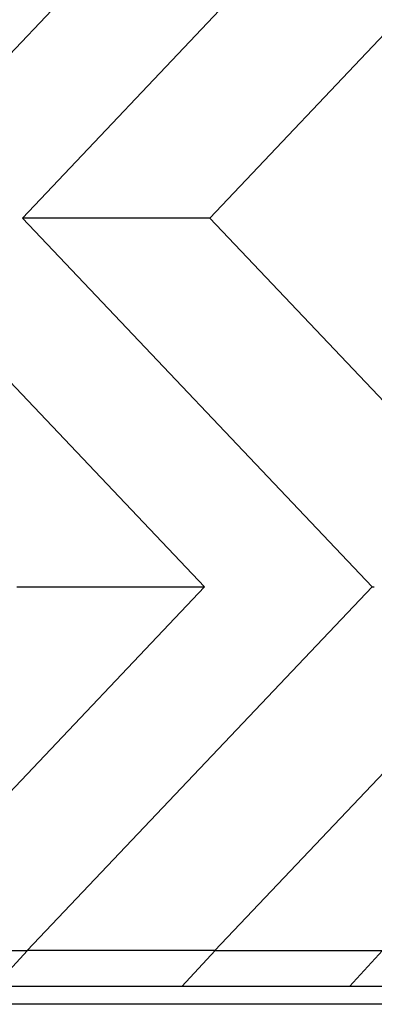
# Model space of a CAD drawing. Units: millimetres. Extents: x 1096 to 3634, y 31 to 1674.
# Drawn here: x 2609 to 2620, y 1555 to 1584 of the extents above; entities that cross this region are included whole.
import ezdxf

# ---------------------------------------------------------------- set-up
doc = ezdxf.new("R2010")
doc.units = ezdxf.units.MM
doc.layers.add('Top$1', color=7, linetype='Continuous', true_color=0xffffff)

# ---------------------------------------------------------------- blocks, each defined once
blk = doc.blocks.new('nxw101_1')
at = {"layer": 'Top$1', "color": 0, "linetype": 'Continuous'}
for p, q in [((345.531, 56.615), (335.487, 46.012)), ((350.346, 56.615), (340.302, 46.012)), ((353.071, 53.807), (345.687, 46.012)), ((335.487, 46.012), (345.531, 35.41)), ((345.687, 46.012), (340.302, 46.012)), ((340.302, 46.012), (350.346, 35.41)), ((345.687, 46.012), (355.731, 35.41)), ((345.531, 35.41), (335.633, 24.961)), ((340.146, 35.41), (345.531, 35.41)), ((350.346, 35.41), (340.443, 24.955)), ((350.346, 35.41), (350.411, 35.41)), ((353.071, 32.602), (345.833, 24.961)), ((335.636, 24.961), (340.446, 24.955)), ((340.446, 24.955), (339.495, 23.921)), ((345.833, 24.961), (340.443, 24.955)), ((340.446, 24.955), (340.443, 24.955)), ((345.836, 24.961), (344.884, 23.927)), ((345.833, 24.961), (345.836, 24.961)), ((345.836, 24.961), (350.646, 24.955)), ((350.646, 24.955), (349.695, 23.921)), ((344.884, 23.927), (339.495, 23.921)), ((349.695, 23.921), (344.884, 23.927)), ((355.084, 23.927), (349.695, 23.921)), ((412.464, 23.412), (308.693, 23.412))]:
    blk.add_line(p, q, dxfattribs=at)

msp = doc.modelspace()

# ---------------------------------------------------------------- block references
msp.add_blockref('nxw101_1', (2269.272, 1532.073))

doc.saveas('drawing.dxf')
